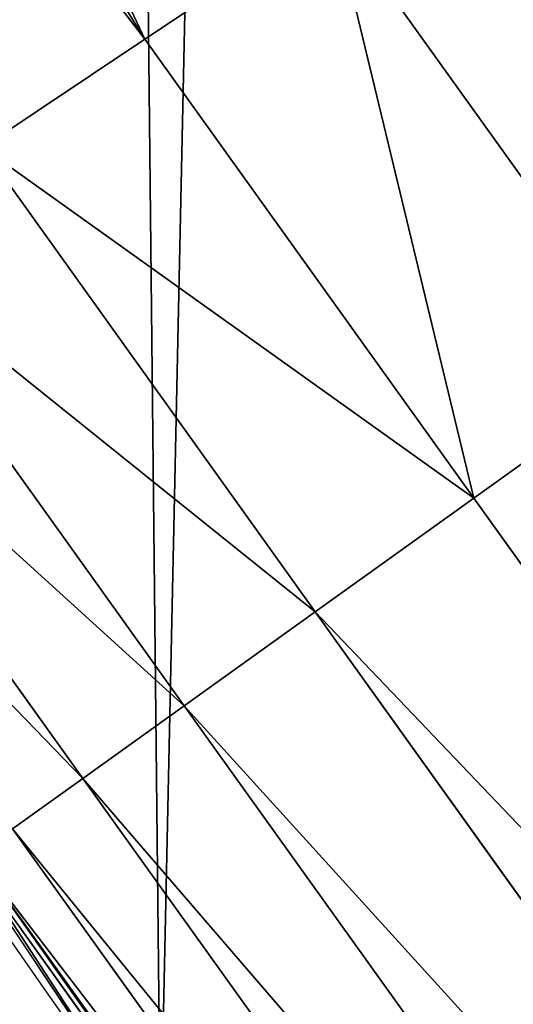
# Model space of a CAD drawing. Extents: x 2187 to 3984, y 1390 to 2039.
# Drawn here: x 2242 to 2245, y 1500 to 1508 of the extents above; entities that cross this region are included whole.
import ezdxf

# ---------------------------------------------------------------- set-up
doc = ezdxf.new("R2010")
doc.units = 0
doc.header["$LTSCALE"] = 25.4
doc.layers.get('0').update_dxf_attribs({"color": 13, "linetype": 'CONTINUOUS'})

msp = doc.modelspace()

# ---------------------------------------------------------------- linework, layer by layer
at = {"color": 0}
for p, q in [((2234.866714768756, 1519.933409758444, 453.4775339047579), (2242.649558932513, 1507.417578252685, 453.4775339047579)), ((2234.866714768756, 1519.933409758444, 453.4775339047579), (2242.649558932513, 1507.417578252685, 453.4775339047579)), ((2242.649558932513, 1507.417578252685, 453.4775339047579), (2244.072717764247, 1508.368502582415, 455.2105612284469)), ((2242.649558932513, 1507.417578252685, 453.4775339047579), (2244.072717764247, 1508.368502582415, 455.2105612284469)), ((2244.072717764247, 1508.368502582415, 455.2105612284469), (2246.531294635636, 1504.937562531884, 455.2105612284469)), ((2244.072717764247, 1508.368502582415, 455.2105612284469), (2246.531294635636, 1504.937562531884, 455.2105612284469)), ((2241.420264812711, 1506.596190182113, 451.5419760184574), (2242.649558932513, 1507.417578252685, 453.4775339047579)), ((2241.420264812711, 1506.596190182113, 451.5419760184574), (2242.649558932513, 1507.417578252685, 453.4775339047579)), ((2242.649558932513, 1507.417578252685, 453.4775339047579), (2245.140756063468, 1503.941116682652, 453.4775339047579)), ((2242.649558932513, 1507.417578252685, 453.4775339047579), (2245.140756063468, 1503.941116682652, 453.4775339047579)), ((2241.420264812711, 1506.596190182113, 451.5419760184574), (2243.939638625266, 1503.080408098447, 451.5419760184574)), ((2241.420264812711, 1506.596190182113, 451.5419760184574), (2243.939638625266, 1503.080408098447, 451.5419760184574)), ((2240.40459645309, 1505.917542281005, 449.4350018913004), (2242.947250425794, 1502.369272771474, 449.4350018913004)), ((2240.40459645309, 1505.917542281005, 449.4350018913004), (2242.947250425794, 1502.369272771474, 449.4350018913004)), ((2239.61888084254, 1505.392543894557, 447.1904813813707), (2242.17954422262, 1501.81914228614, 447.1904813813707)), ((2239.61888084254, 1505.392543894557, 447.1904813813707), (2242.17954422262, 1501.81914228614, 447.1904813813707)), ((2245.140756063468, 1503.941116682652, 453.4775339047579), (2251.2343139749, 1495.437566465525, 453.4775339047579)), ((2245.140756063468, 1503.941116682652, 453.4775339047579), (2251.2343139749, 1495.437566465525, 453.4775339047579)), ((2243.939638625266, 1503.080408098447, 451.5419760184574), (2250.061373218297, 1494.537537367684, 451.5419760184574)), ((2243.939638625266, 1503.080408098447, 451.5419760184574), (2250.061373218297, 1494.537537367684, 451.5419760184574)), ((2242.947250425794, 1502.369272771474, 449.4350018913004), (2249.092265178977, 1493.793914614846, 449.4350018913004)), ((2242.947250425794, 1502.369272771474, 449.4350018913004), (2249.092265178977, 1493.793914614846, 449.4350018913004)), ((2242.17954422262, 1501.81914228614, 447.1904813813707), (2248.342568383177, 1493.218652030628, 447.1904813813707)), ((2242.17954422262, 1501.81914228614, 447.1904813813707), (2248.342568383177, 1493.218652030628, 447.1904813813707)), ((2241.648860983693, 1501.438860055019, 444.8444954211096), (2247.824334295498, 1492.82099702906, 444.8444954211096)), ((2241.648860983693, 1501.438860055019, 444.8444954211096), (2247.824334295498, 1492.82099702906, 444.8444954211096)), ((2241.328739275988, 1501.209464083361, 440), (2242.769480175229, 1499.004327896161, 440)), ((2241.328739275988, 1501.209464083361, 440), (2245.057653966202, 1496.005769659759, 440)), ((2241.363731504799, 1501.234539159918, 442.4347560120629), (2247.545893590145, 1492.607341961293, 442.4347560120629)), ((2241.363731504799, 1501.234539159918, 442.4347560120629), (2247.545893590145, 1492.607341961293, 442.4347560120629))]:
    msp.add_line(p, q, dxfattribs=at)
at = {"color": 95}
msp.add_arc((2429.917688005749, 1632.54614166253), 229.9083898386199, 120.0000000000004, 299.9999999999993, dxfattribs=at)
msp.add_arc((2429.917688005749, 1632.54614166253), 229.9083898386199, 120.0000000000004, 299.9999999999993, dxfattribs=at)
msp.add_arc((2429.917688005749, 1632.54614166253), 229.9083898386199, 120.0000000000004, 299.9999999999993, dxfattribs=at)
msp.add_arc((2429.917688005749, 1632.54614166253), 229.9083898386199, 120.0000000000004, 299.9999999999993, dxfattribs=at)
msp.add_arc((2429.917688005749, 1632.54614166253), 229.9083898386199, 120.0000000000004, 299.9999999999993, dxfattribs=at)
msp.add_arc((2429.917688005749, 1632.54614166253), 229.9083898386199, 120.0000000000004, 299.9999999999993, dxfattribs=at)
msp.add_arc((2429.917688005749, 1632.54614166253), 229.9083898386199, 120.0000000000004, 299.9999999999993, dxfattribs=at)
msp.add_arc((2429.917688005749, 1632.54614166253), 229.9083898386199, 120.0000000000004, 299.9999999999993, dxfattribs=at)
msp.add_arc((2429.917688005749, 1632.54614166253), 229.9083898386199, 120.0000000000004, 299.9999999999993, dxfattribs=at)
msp.add_arc((2429.917688005749, 1632.54614166253), 229.9083898386199, 120.0000000000004, 299.9999999999993, dxfattribs=at)
msp.add_arc((2429.917688005749, 1632.54614166253), 229.9083898386199, 120.0000000000004, 299.9999999999993, dxfattribs=at)
msp.add_arc((2429.917688005749, 1632.54614166253), 229.9083898386199, 120.0000000000004, 299.9999999999993, dxfattribs=at)
msp.add_arc((2429.917688005749, 1632.54614166253), 229.9083898386199, 120.0000000000004, 299.9999999999993, dxfattribs=at)
msp.add_arc((2429.917688005749, 1632.54614166253), 229.9083898386199, 120.0000000000004, 299.9999999999993, dxfattribs=at)
msp.add_arc((2429.917688005749, 1632.54614166253), 229.9083898386199, 120.0000000000004, 299.9999999999993, dxfattribs=at)
msp.add_arc((2429.917688005749, 1632.54614166253), 229.9083898386199, 120.0000000000004, 299.9999999999993, dxfattribs=at)
msp.add_arc((2429.917688005749, 1632.54614166253), 229.9083898386199, 120.0000000000004, 299.9999999999993, dxfattribs=at)
msp.add_arc((2429.917688005749, 1632.54614166253), 229.9083898386199, 120.0000000000004, 299.9999999999993, dxfattribs=at)
msp.add_arc((2429.917688005749, 1632.54614166253), 229.9083898386199, 120.0000000000004, 299.9999999999993, dxfattribs=at)
msp.add_arc((2429.917688005749, 1632.54614166253), 229.9083898386199, 120.0000000000004, 299.9999999999993, dxfattribs=at)
msp.add_arc((2429.917688005749, 1632.54614166253), 229.9083898386199, 120.0000000000004, 299.9999999999993, dxfattribs=at)
msp.add_arc((2429.917688005749, 1632.54614166253), 229.9083898386199, 120.0000000000004, 299.9999999999993, dxfattribs=at)
msp.add_arc((2429.917688005749, 1632.54614166253), 229.9083898386199, 120.0000000000004, 299.9999999999993, dxfattribs=at)
msp.add_arc((2429.917688005749, 1632.54614166253), 229.9083898386199, 120.0000000000004, 299.9999999999993, dxfattribs=at)
msp.add_arc((2429.917688005749, 1632.54614166253), 229.9083898386199, 120.0000000000004, 299.9999999999993, dxfattribs=at)
msp.add_arc((2429.917688005749, 1632.54614166253), 229.9083898386199, 120.0000000000004, 299.9999999999993, dxfattribs=at)
msp.add_arc((2429.917688005749, 1632.54614166253), 229.9083898386199, 120.0000000000004, 299.9999999999993, dxfattribs=at)
msp.add_arc((2429.917688005749, 1632.54614166253), 229.9083898386199, 120.0000000000004, 299.9999999999993, dxfattribs=at)
msp.add_arc((2429.917688005749, 1632.54614166253), 229.9083898386199, 120.0000000000004, 299.9999999999993, dxfattribs=at)
msp.add_arc((2429.917688005749, 1632.54614166253), 229.9083898386199, 120.0000000000004, 299.9999999999993, dxfattribs=at)
msp.add_arc((2429.917688005749, 1632.54614166253), 229.9083898386199, 120.0000000000004, 299.9999999999993, dxfattribs=at)
msp.add_arc((2429.917688005749, 1632.54614166253), 229.9083898386199, 120.0000000000004, 299.9999999999993, dxfattribs=at)
msp.add_arc((2429.917688005749, 1632.54614166253), 229.9083898386199, 120.0000000000004, 299.9999999999993, dxfattribs=at)
msp.add_arc((2429.917688005749, 1632.54614166253), 229.9083898386199, 120.0000000000004, 299.9999999999993, dxfattribs=at)
msp.add_arc((2429.917688005749, 1632.54614166253), 229.9083898386199, 120.0000000000004, 299.9999999999993, dxfattribs=at)
msp.add_arc((2429.917688005749, 1632.54614166253), 229.9083898386199, 120.0000000000004, 299.9999999999993, dxfattribs=at)
msp.add_arc((2429.917688005749, 1632.54614166253), 229.9083898386199, 120.0000000000004, 299.9999999999993, dxfattribs=at)
msp.add_arc((2429.917688005749, 1632.54614166253), 229.9083898386199, 120.0000000000004, 299.9999999999993, dxfattribs=at)
msp.add_arc((2429.917688005749, 1632.54614166253), 229.9083898386199, 120.0000000000004, 299.9999999999993, dxfattribs=at)
msp.add_arc((2429.917688005749, 1632.54614166253), 229.9083898386199, 120.0000000000004, 299.9999999999993, dxfattribs=at)
msp.add_arc((2429.917688005749, 1632.54614166253), 229.9083898386199, 120.0000000000004, 299.9999999999993, dxfattribs=at)
msp.add_arc((2429.917688005749, 1632.54614166253), 229.9083898386199, 120.0000000000004, 299.9999999999993, dxfattribs=at)
msp.add_arc((2429.917688005749, 1632.54614166253), 229.9083898386199, 120.0000000000004, 299.9999999999993, dxfattribs=at)
msp.add_arc((2429.917688005749, 1632.54614166253), 229.9083898386199, 120.0000000000004, 299.9999999999993, dxfattribs=at)
msp.add_arc((2429.917688005749, 1632.54614166253), 229.9083898386199, 120.0000000000004, 299.9999999999993, dxfattribs=at)
msp.add_arc((2429.917688005749, 1632.54614166253), 229.9083898386199, 120.0000000000004, 299.9999999999993, dxfattribs=at)
msp.add_arc((2429.917688005749, 1632.54614166253), 229.9083898386199, 120.0000000000004, 299.9999999999993, dxfattribs=at)
msp.add_arc((2429.917688005749, 1632.54614166253), 229.9083898386199, 120.0000000000004, 299.9999999999993, dxfattribs=at)
msp.add_arc((2429.917688005749, 1632.54614166253), 229.9083898386199, 120.0000000000004, 299.9999999999993, dxfattribs=at)
at = {"color": 0}
msp.add_arc((2429.917688005749, 1632.54614166253), 229.9083898386199, 120.0000000000004, 299.9999999999993, dxfattribs=at)
at = {"color": 109, "extrusion": (0, 0, -1)}
msp.add_arc((-2429.917688005749, 1632.54614166253, -459.9999999999999), 212.5263621518811, 240.0000000000007, 59.99999999999962, dxfattribs=at)
msp.add_arc((-2429.917688005749, 1632.54614166253, -459.9999999999999), 212.5263621518811, 240.0000000000007, 59.99999999999962, dxfattribs=at)
msp.add_arc((-2429.917688005749, 1632.54614166253, -459.9999999999999), 212.5263621518811, 240.0000000000007, 59.99999999999962, dxfattribs=at)
msp.add_arc((-2429.917688005749, 1632.54614166253, -459.9999999999999), 212.5263621518811, 240.0000000000007, 59.99999999999962, dxfattribs=at)
msp.add_arc((-2429.917688005749, 1632.54614166253, -459.9999999999999), 212.5263621518811, 240.0000000000007, 59.99999999999962, dxfattribs=at)
msp.add_arc((-2429.917688005749, 1632.54614166253, -459.9999999999999), 212.5263621518811, 240.0000000000007, 59.99999999999962, dxfattribs=at)
msp.add_arc((-2429.917688005749, 1632.54614166253, -459.9999999999999), 212.5263621518811, 240.0000000000007, 59.99999999999962, dxfattribs=at)
msp.add_arc((-2429.917688005749, 1632.54614166253, -459.9999999999999), 212.5263621518811, 240.0000000000007, 59.99999999999962, dxfattribs=at)
msp.add_arc((-2429.917688005749, 1632.54614166253, -459.9999999999999), 212.5263621518811, 240.0000000000007, 59.99999999999962, dxfattribs=at)
msp.add_arc((-2429.917688005749, 1632.54614166253, -459.9999999999999), 212.5263621518811, 240.0000000000007, 59.99999999999962, dxfattribs=at)
msp.add_arc((-2429.917688005749, 1632.54614166253, -459.9999999999999), 212.5263621518811, 240.0000000000007, 59.99999999999962, dxfattribs=at)
msp.add_arc((-2429.917688005749, 1632.54614166253, -459.9999999999999), 212.5263621518811, 240.0000000000007, 59.99999999999962, dxfattribs=at)
msp.add_arc((-2429.917688005749, 1632.54614166253, -459.9999999999999), 212.5263621518811, 240.0000000000007, 59.99999999999962, dxfattribs=at)
msp.add_arc((-2429.917688005749, 1632.54614166253, -459.9999999999999), 212.5263621518811, 240.0000000000007, 59.99999999999962, dxfattribs=at)
msp.add_arc((-2429.917688005749, 1632.54614166253, -459.9999999999999), 212.5263621518811, 240.0000000000007, 59.99999999999962, dxfattribs=at)
msp.add_arc((-2429.917688005749, 1632.54614166253, -459.9999999999999), 212.5263621518811, 240.0000000000007, 59.99999999999962, dxfattribs=at)
msp.add_arc((-2429.917688005749, 1632.54614166253, -459.9999999999999), 212.5263621518811, 240.0000000000007, 59.99999999999962, dxfattribs=at)
msp.add_arc((-2429.917688005749, 1632.54614166253, -459.9999999999999), 212.5263621518811, 240.0000000000007, 59.99999999999962, dxfattribs=at)
msp.add_arc((-2429.917688005749, 1632.54614166253, -459.9999999999999), 212.5263621518811, 240.0000000000007, 59.99999999999962, dxfattribs=at)
msp.add_arc((-2429.917688005749, 1632.54614166253, -459.9999999999999), 212.5263621518811, 240.0000000000007, 59.99999999999962, dxfattribs=at)
msp.add_arc((-2429.917688005749, 1632.54614166253, -459.9999999999999), 212.5263621518811, 240.0000000000007, 59.99999999999962, dxfattribs=at)
msp.add_arc((-2429.917688005749, 1632.54614166253, -459.9999999999999), 212.5263621518811, 240.0000000000007, 59.99999999999962, dxfattribs=at)
msp.add_arc((-2429.917688005749, 1632.54614166253, -459.9999999999999), 212.5263621518811, 240.0000000000007, 59.99999999999962, dxfattribs=at)
msp.add_arc((-2429.917688005749, 1632.54614166253, -459.9999999999999), 212.5263621518811, 240.0000000000007, 59.99999999999962, dxfattribs=at)
msp.add_arc((-2429.917688005749, 1632.54614166253, -459.9999999999999), 212.5263621518811, 240.0000000000007, 59.99999999999962, dxfattribs=at)
msp.add_arc((-2429.917688005749, 1632.54614166253, -459.9999999999999), 212.5263621518811, 240.0000000000007, 59.99999999999962, dxfattribs=at)
msp.add_arc((-2429.917688005749, 1632.54614166253, -459.9999999999999), 212.5263621518811, 240.0000000000007, 59.99999999999962, dxfattribs=at)
msp.add_arc((-2429.917688005749, 1632.54614166253, -459.9999999999999), 212.5263621518811, 240.0000000000007, 59.99999999999962, dxfattribs=at)
msp.add_arc((-2429.917688005749, 1632.54614166253, -459.9999999999999), 212.5263621518811, 240.0000000000007, 59.99999999999962, dxfattribs=at)
msp.add_arc((-2429.917688005749, 1632.54614166253, -459.9999999999999), 212.5263621518811, 240.0000000000007, 59.99999999999962, dxfattribs=at)
msp.add_arc((-2429.917688005749, 1632.54614166253, -459.9999999999999), 212.5263621518811, 240.0000000000007, 59.99999999999962, dxfattribs=at)
msp.add_arc((-2429.917688005749, 1632.54614166253, -459.9999999999999), 212.5263621518811, 240.0000000000007, 59.99999999999962, dxfattribs=at)
msp.add_arc((-2429.917688005749, 1632.54614166253, -459.9999999999999), 212.5263621518811, 240.0000000000007, 59.99999999999962, dxfattribs=at)
msp.add_arc((-2429.917688005749, 1632.54614166253, -459.9999999999999), 212.5263621518811, 240.0000000000007, 59.99999999999962, dxfattribs=at)
msp.add_arc((-2429.917688005749, 1632.54614166253, -459.9999999999999), 212.5263621518811, 240.0000000000007, 59.99999999999962, dxfattribs=at)
msp.add_arc((-2429.917688005749, 1632.54614166253, -459.9999999999999), 212.5263621518811, 240.0000000000007, 59.99999999999962, dxfattribs=at)
msp.add_arc((-2429.917688005749, 1632.54614166253, -459.9999999999999), 212.5263621518811, 240.0000000000007, 59.99999999999962, dxfattribs=at)
msp.add_arc((-2429.917688005749, 1632.54614166253, -459.9999999999999), 212.5263621518811, 240.0000000000007, 59.99999999999962, dxfattribs=at)
msp.add_arc((-2429.917688005749, 1632.54614166253, -459.9999999999999), 212.5263621518811, 240.0000000000007, 59.99999999999962, dxfattribs=at)
msp.add_arc((-2429.917688005749, 1632.54614166253, -459.9999999999999), 212.5263621518811, 240.0000000000007, 59.99999999999962, dxfattribs=at)
msp.add_arc((-2429.917688005749, 1632.54614166253, -459.9999999999999), 212.5263621518811, 240.0000000000007, 59.99999999999962, dxfattribs=at)
msp.add_arc((-2429.917688005749, 1632.54614166253, -459.9999999999999), 212.5263621518811, 240.0000000000007, 59.99999999999962, dxfattribs=at)
msp.add_arc((-2429.917688005749, 1632.54614166253, -459.9999999999999), 212.5263621518811, 240.0000000000007, 59.99999999999962, dxfattribs=at)
msp.add_arc((-2429.917688005749, 1632.54614166253, -459.9999999999999), 212.5263621518811, 240.0000000000007, 59.99999999999962, dxfattribs=at)
msp.add_arc((-2429.917688005749, 1632.54614166253, -459.9999999999999), 212.5263621518811, 240.0000000000007, 59.99999999999962, dxfattribs=at)
msp.add_arc((-2429.917688005749, 1632.54614166253, -459.9999999999999), 212.5263621518811, 240.0000000000007, 59.99999999999962, dxfattribs=at)
msp.add_arc((-2429.917688005749, 1632.54614166253, -459.9999999999999), 212.5263621518811, 240.0000000000007, 59.99999999999962, dxfattribs=at)
msp.add_arc((-2429.917688005749, 1632.54614166253, -459.9999999999999), 212.5263621518811, 240.0000000000007, 59.99999999999962, dxfattribs=at)
at = {"color": 0, "extrusion": (0, 0, -1)}
msp.add_arc((-2429.917688005749, 1632.54614166253, -459.9999999999999), 212.5263621518811, 240.0000000000007, 59.99999999999962, dxfattribs=at)

# ---------------------------------------------------------------- meshes
at = {"color": 0}
mesh = msp.add_polyface(dxfattribs=at)
corners = [(2200.848845892908, 1652.17604974355), (2200.219280990652, 1622.722215109807), (2200.061799867634, 1637.459226887199), (2201.320642138247, 1608.025571953846), (2202.577184925538, 1666.812209096993), (2203.361357581227, 1593.429689078464), (2205.239714849708, 1681.307561829299), (2206.3330415821, 1578.994544097202), (2208.825494758852, 1695.602543426849), (2210.223482853884, 1564.779454117118), (2213.319789914173, 1709.638412743994), (2215.016694738898, 1550.842831992067), (2218.704132292855, 1723.357493383024), (2220.692980901363, 1537.241946291756), (2224.956396477128, 1736.70341069886), (2227.229016263879, 1524.03268597291), (2232.050890572351, 1749.621323454563), (2234.597942855166, 1511.269330719556), (2239.958461780524, 1762.058149175734), (2242.769480175229, 1499.004327896161), (2248.646616195381, 1773.962782277795), (2251.710049624435, 1487.288077030161), (2258.07965232683, 1785.286304069794), (2261.382912485166, 1476.168722709493), (2268.218807806028, 1795.982183771799), (2271.748320889109, 1465.691956746154), (2279.022418668266, 1806.006469719856), (2282.763681149757, 1455.900830418746), (2290.446090559146, 1815.317969972802), (2294.38372878901, 1446.83557756554), (2302.442881160499, 1823.878421578787), (2306.560714538628, 1438.533449255), (2314.963493086438, 1831.65264780595), (2319.244600552212, 1431.028560713154), (2318.085321403912, 1833.632830110388), (2320.194685661134, 1834.831744599306), (2332.383266021444, 1424.351751136814), (2349.789913537813, 1851.33254293515), (2345.922721351677, 1418.530456968702), (2359.807330016756, 1413.588599155216), (2379.46162781114, 1867.043433478457), (2373.980037181436, 1409.546484850139), (2388.382604151943, 1406.42072396818), (2409.466653448354, 1882.107999389621), (2402.955847691252, 1404.224160931278), (2417.639883215711, 1402.965821888111), (2439.790913962244, 1896.519173313587), (2432.374370873631, 1402.650877623721), (2447.098763494691, 1403.280622311647), (2470.420183100514, 1910.270194426088), (2461.752555391239, 1404.852468195885), (2476.275530989141, 1407.359956224537), (2501.340091519836, 1923.354611605404), (2490.608012266497, 1410.792782591439), (2504.691103983433, 1415.136841076711), (2532.53613352704, 1935.766286458809), (2518.46693569527, 1420.374281012238), (2531.878899554596, 1426.483580633899), (2544.871882925056, 1433.439635519108), (2563.993673884272, 1947.499396202339), (2547.210451679393, 1434.785929259384), (2550.28039250249, 1436.541626540081), (2551.986041964599, 1437.510477387553), (2675.245230104387, 1497.46914327176), (2595.697954675026, 1958.548436392449), (2627.634102227499, 1968.908223508417), (2659.787134092496, 1978.573897384039), (2692.141966072209, 1987.540923487805), (2810.4196389497, 1542.981079527278), (2724.683419296821, 1995.805095050163), (2757.396227345435, 2003.362535037091), (2790.265043408169, 2010.209697968944), (2823.27444748591, 2016.343371583804), (2950.336514895362, 1570.451687064309), (2856.408953624425, 2021.760678344451), (2889.653017179345, 2026.459076788325), (2922.991042108844, 2030.436362719808), (2956.40738829028, 2033.690670244339), (3092.642016370937, 1579.42446270121), (2989.88637885752, 2036.220472643738), (3023.412307555628, 2038.024583092438), (3056.969446109194, 2039.102155214314), (3090.542051601115, 2039.452683479717), (3124.114373858166, 2039.076003442628), (3234.901256791653, 1569.745879759098), (3157.670662839972, 2037.972291817851), (3191.195176028003, 2036.142066398041), (3224.672185810924, 2033.586185810869), (3258.085986863042, 2030.305849116137), (3374.680141112196, 1541.58154147553), (3291.420903512267, 2026.302595243294), (3324.661297094159, 2021.578302269463), (3357.791573288574, 2016.13518653833), (3390.796189435639, 2009.975801620432), (3509.627121243381, 1495.39962183288), (3423.659661827275, 2003.103037115112), (3456.366572971289, 1995.520117294978), (3488.901578824266, 1987.230599593204), (3521.249415990028, 1978.238372934642), (3632.56639787139, 1434.840584044946), (3553.394908880267, 1968.547655911367), (3585.322976834003, 1958.162994803594), (3617.01864119246, 1947.08926144683), (3648.467032326194, 1935.331650946309), (3637.371728466466, 1432.069071645144), (3638.770750956428, 1431.255301911194), (3651.729744729603, 1424.250713290646), (3679.653396610861, 1922.895679239796), (3665.110898394016, 1418.090801930435), (3678.85922591901, 1412.800880227636), (3692.918232477782, 1408.402685605211), (3710.563103348842, 1909.787180509818), (3707.230146596731, 1404.914291188274), (3721.736157550847, 1402.350031537741), (3741.181651632936, 1896.012304446675), (3736.376657029589, 1400.72044374655), (3751.091484080225, 1400.032224140478), (3771.494677149392, 1881.577513363332), (3765.82017232208, 1400.288200761511), (3780.502198415877, 1401.487321746806), (3801.487958916669, 1866.489579163756), (3795.077230767109, 1403.624659651023), (3809.485377441512, 1406.691431694257), (3831.145117568284, 1850.756804739072), (3823.667432273864, 1410.675035852361), (3837.565118158815, 1415.55910264137), (3860.092639962409, 1834.583260290783), (3851.121326524024, 1421.323562383217), (3864.280352001516, 1427.944727676352), (3870.158611787467, 1828.359859655185), (3876.988121333002, 1435.395390732349), (3882.642194384294, 1820.539377131422), (3889.192415568493, 1443.644935178549), (3894.599068086164, 1811.935136744621), (3900.843084645164, 1452.6594618673), (3905.980099534291, 1802.582495164138), (3911.892253464715, 1462.401928174829), (3916.738521629235, 1792.519884400359), (3922.29451862243, 1472.832300217326), (3926.830125706932, 1781.788653879339), (3932.007134979493, 1483.90771735876), (3936.213443201586, 1770.432900529128), (3940.990191311946, 1495.582668334428), (3944.849916048893, 1758.499287576045), (3949.20677431446, 1507.809178266501), (3952.704055129409, 1746.036852795465), (3956.623120285026, 1520.537005803091), (3959.743586100944, 1733.096807005086), (3963.208753867249, 1533.713849570738), (3965.939582020759, 1719.732323628692), (3968.936613280125, 1547.285563091978), (3971.266582212584, 1705.998320195149), (3973.783161520706, 1561.196377284829), (3975.702696889993, 1691.9512326705), (3977.728483082687, 1575.389129629911), (3979.229697106232, 1677.648783550474), (3980.756365793506, 1589.805499063504), (3981.833089660877, 1663.149744666372), (3982.854367433621, 1604.386245631302), (3983.50217665549, 1648.513695679002), (3984.013866864275, 1619.071453918098), (3984.230099453595, 1633.800779253075)]
mesh.append_faces([[corners[k] for k in face] for face in [(0, 1, 2), (160, 159, 161)]], dxfattribs={"vtx0": -1, "color": 0})
mesh.append_faces([[corners[k] for k in face] for face in [(1, 0, 3), (3, 4, 5), (5, 6, 7), (7, 8, 9), (9, 10, 11), (11, 12, 13), (13, 14, 15), (15, 16, 17), (17, 18, 19), (19, 20, 21), (21, 22, 23), (23, 24, 25), (25, 26, 27), (27, 28, 29), (29, 30, 31), (31, 32, 33), (33, 35, 36), (36, 37, 38), (38, 37, 39), (39, 40, 41), (41, 40, 42), (42, 43, 44), (44, 43, 45), (45, 46, 47), (47, 46, 48), (48, 49, 50), (50, 49, 51), (51, 52, 53), (53, 52, 54), (54, 55, 56), (56, 55, 57), (57, 55, 58), (58, 59, 60), (60, 59, 61), (61, 59, 62), (62, 59, 63), (63, 67, 68), (68, 72, 73), (73, 77, 78), (78, 83, 84), (84, 88, 89), (89, 93, 94), (94, 98, 99), (99, 103, 104), (104, 103, 105), (105, 103, 106), (106, 107, 108), (108, 107, 109), (109, 107, 110), (110, 111, 112), (112, 111, 113), (113, 114, 115), (115, 114, 116), (116, 117, 118), (118, 117, 119), (119, 120, 121), (121, 120, 122), (122, 123, 124), (124, 123, 125), (125, 126, 127), (127, 126, 128), (128, 129, 130), (130, 131, 132), (132, 133, 134), (134, 135, 136), (136, 137, 138), (138, 139, 140), (140, 141, 142), (142, 143, 144), (144, 145, 146), (146, 147, 148), (148, 149, 150), (150, 151, 152), (152, 153, 154), (154, 155, 156), (156, 157, 158), (158, 159, 160)]], dxfattribs={"vtx0": -1, "vtx1": -1, "color": 0})
mesh.append_faces([[corners[k] for k in face] for face in [(3, 0, 4), (5, 4, 6), (7, 6, 8), (9, 8, 10), (11, 10, 12), (13, 12, 14), (15, 14, 16), (17, 16, 18), (19, 18, 20), (21, 20, 22), (23, 22, 24), (25, 24, 26), (27, 26, 28), (29, 28, 30), (31, 30, 32), (33, 32, 34), (33, 34, 35), (36, 35, 37), (39, 37, 40), (42, 40, 43), (45, 43, 46), (48, 46, 49), (51, 49, 52), (54, 52, 55), (58, 55, 59), (63, 59, 64), (63, 64, 65), (63, 65, 66), (63, 66, 67), (68, 67, 69), (68, 69, 70), (68, 70, 71), (68, 71, 72), (73, 72, 74), (73, 74, 75), (73, 75, 76), (73, 76, 77), (78, 77, 79), (78, 79, 80), (78, 80, 81), (78, 81, 82), (78, 82, 83), (84, 83, 85), (84, 85, 86), (84, 86, 87), (84, 87, 88), (89, 88, 90), (89, 90, 91), (89, 91, 92), (89, 92, 93), (94, 93, 95), (94, 95, 96), (94, 96, 97), (94, 97, 98), (99, 98, 100), (99, 100, 101), (99, 101, 102), (99, 102, 103), (106, 103, 107), (110, 107, 111), (113, 111, 114), (116, 114, 117), (119, 117, 120), (122, 120, 123), (125, 123, 126), (128, 126, 129), (130, 129, 131), (132, 131, 133), (134, 133, 135), (136, 135, 137), (138, 137, 139), (140, 139, 141), (142, 141, 143), (144, 143, 145), (146, 145, 147), (148, 147, 149), (150, 149, 151), (152, 151, 153), (154, 153, 155), (156, 155, 157), (158, 157, 159)]], dxfattribs={"vtx0": -1, "vtx2": -1, "color": 0})
mesh = msp.add_polyface(dxfattribs=at)
corners = [(3442.283997554392, 1739.263749923012, 459.9999999999997), (3516.657170568332, 1666.750872798369, 459.9999999999997), (3427.999552022337, 1696.07157678522, 459.9999999999997), (3521.95677807924, 1712.914497011752, 459.9999999999997), (3462.761949545205, 1801.183356526549, 459.9999999999997), (3530.799530075273, 1739.652508954187, 459.9999999999997), (3451.126749550425, 1766.001761865447, 459.9999999999997), (3548.388538397316, 1772.865069770019, 459.9999999999997), (2217.846361109057, 1646.446030791162, 459.9999999999999), (2217.846361109052, 1618.646252533895, 459.9999999999999), (2217.391325853872, 1632.546141662524, 459.9999999999999), (2219.209518343801, 1604.805884864464, 459.9999999999999), (2219.209518343795, 1660.286398460594, 459.9999999999999), (2221.474960309539, 1674.007978091652, 459.9999999999999), (2221.474960309537, 1591.084305233398, 459.9999999999999), (2224.63298603598, 1577.540271551267, 459.9999999999999), (2224.632986035976, 1687.552011773791, 459.9999999999999), (2228.67007237214, 1700.860501875454, 459.9999999999999), (2228.670072372136, 1564.2317814496, 459.9999999999999), (2233.568931894551, 1551.215823926178, 459.9999999999999), (2233.568931894545, 1713.876459398874, 459.9999999999999), (2239.308586934615, 1726.544148015695, 459.9999999999999), (2239.308586934622, 1538.548135309367, 459.9999999999999), (2245.864459408329, 1738.809322738467, 459.9999999999999), (2245.864459408338, 1526.282960586585, 459.9999999999999), (2253.208476063249, 1750.619462206061, 459.9999999999999), (2253.208476063255, 1514.472821119002, 459.9999999999999), (2261.309188692604, 1761.923993588134, 459.9999999999999), (2255.457651987695, 1511.334099751512, 459.9999999999999), (2261.30918869261, 1503.168289736929, 459.9999999999999), (2270.131908801266, 1772.674509145811, 459.9999999999999), (2270.131908801267, 1492.417774179245, 459.9999999999999), (2279.638856147244, 1782.824973521031, 459.9999999999999), (2279.638856147249, 1482.267309804026, 459.9999999999999), (2289.789320522467, 1792.331920867003, 459.9999999999999), (2289.789320522463, 1472.760362458052, 459.9999999999999), (2300.539836080146, 1463.93764234939, 459.9999999999999), (2300.539836080141, 1801.154640975669, 459.9999999999999), (2311.844367462217, 1809.25535360502, 459.9999999999999), (2311.844367462223, 1455.836929720035, 459.9999999999999), (2323.650689965219, 1816.605981436548, 459.9999999999999), (2323.654506929814, 1448.492913065106, 459.9999999999999), (2327.001107485049, 1818.70685169139, 459.9999999999999), (2335.91968165258, 1441.937040591406, 459.9999999999999), (2328.721677520954, 1819.684784420733, 459.9999999999999), (2358.090067331393, 1836.059109353449, 459.9999999999999), (2348.587370269401, 1436.197385551327, 459.9999999999999), (2361.603327792822, 1431.298526028925, 459.9999999999999), (2387.429037805216, 1851.59381521916, 459.9999999999999), (2374.91181789449, 1427.261439692764, 459.9999999999999), (2388.455851576626, 1424.103413966318, 459.9999999999999), (2417.097581830933, 1866.489444450329, 459.9999999999999), (2402.177431207685, 1421.837972000578, 459.9999999999999), (2416.01779887711, 1420.474814765837, 459.9999999999999), (2429.917688005752, 1420.019779510649, 459.9999999999999), (2447.081780777518, 1880.739008946456, 459.9999999999999), (2443.817577134381, 1420.474814765839, 459.9999999999999), (2457.657944803817, 1421.837972000577, 459.9999999999999), (2477.367567928355, 1894.335823700339, 459.9999999999999), (2471.379524434875, 1424.103413966321, 459.9999999999999), (2484.923558117012, 1427.261439692765, 459.9999999999999), (2507.940735080459, 1907.273509934269, 459.9999999999999), (2498.232048218679, 1431.298526028926, 459.9999999999999), (2511.248005742098, 1436.197385551325, 459.9999999999999), (2538.78693921004, 1919.545998092534, 459.9999999999999), (2523.915694358914, 1441.937040591403, 459.9999999999999), (2536.180869081687, 1448.492913065107, 459.9999999999999), (2538.559636803945, 1449.862364690843, 459.9999999999999), (2541.673201898981, 1451.643010666003, 459.9999999999999), (2569.891709201358, 1931.147530688883, 459.9999999999999), (2543.883496020743, 1452.898512092645, 459.9999999999999), (2591.616249596469, 1781.831288206442, 459.9999999999999), (2668.643271221657, 1513.587129225, 459.9999999999999), (2601.795636203003, 1755.450791205607, 459.9999999999999), (2648.067878926235, 1773.305763680774, 459.9999999999999), (2698.061801856707, 1643.743484055711, 459.9999999999999), (2805.952932988247, 1559.817984806097, 459.9999999999999), (2729.548201502861, 1655.893074521572, 459.9999999999999), (2761.125412562416, 1986.384210502874, 459.9999999999999), (2793.625631966353, 1993.154588150642, 459.9999999999999), (2826.264862806683, 1999.219477675554, 459.9999999999999), (2888.345950758541, 1695.266636403343, 460.0000000000001), (2948.105679357425, 1587.727572405347, 459.9999999999999), (2867.107156824412, 1861.061360066826, 460.0000000000001), (2859.027792791372, 2004.576033809594, 459.9999999999999), (2921.821556627839, 1699.554960417328, 460.0000000000001), (2929.780994499871, 1770.449311609472, 460.0000000000001), (2936.83069404796, 1769.929903032491, 460.0000000000001), (2942.345168990018, 1767.935018186921, 460.0000000000001), (2947.779736910191, 1764.320608705527, 460.0000000000001), (2968.544359682575, 1742.209073169544, 460.0000000000001), (3092.685221471074, 1596.8437329165, 459.9999999999999), (2997.367856359913, 1709.232664611053, 460.0000000000001), (3037.402871487382, 1714.36126833048, 460.0000000000001), (3057.339164794437, 2021.723040321273, 459.9999999999999), (3090.53528120967, 2022.069637701329, 459.9999999999999), (3123.731117566278, 2021.697181820134, 459.9999999999999), (3147.512659632597, 1714.609526499825, 460.0000000000001), (3237.217763278624, 1587.010486305724, 459.9999999999999), (3274.05682422045, 1702.424709336576, 460.0000000000001), (3379.230312917752, 1558.396082148826, 459.9999999999999), (3276.756061744506, 1730.457362837209, 460.0000000000001), (3284.18944367908, 1840.964590366684, 460.0000000000001), (3286.899609290278, 1869.110736391617, 460.0000000000001), (3289.161442500768, 2009.067016857024, 459.9999999999999), (3322.0290724885, 2004.395702931846, 459.9999999999999), (3354.787819964422, 1999.013627253634, 459.9999999999999), (3387.422316566769, 1992.923314756739, 459.9999999999999), (3387.114486119574, 1679.930546991865, 459.9999999999997), (3439.598188249884, 1838.62660167859, 459.9999999999997), (3419.91725222447, 1986.127622636031, 459.9999999999999), (3452.257382339803, 1978.629739006561, 459.9999999999999), (3557.267091008722, 1799.711332772968, 459.9999999999997), (3484.427534940129, 1970.433181407823, 459.9999999999999), (3516.412617795672, 1961.541795153588, 459.9999999999999), (3548.197625499829, 1951.959751527897, 459.9999999999999), (3579.767646508794, 1941.691545828183, 459.9999999999999), (3516.308953442381, 1511.484659934871, 459.9999999999999), (3507.814418572296, 1640.012860855923, 459.9999999999997), (3640.757801689311, 1450.182017603124, 459.9999999999999), (3611.107870137094, 1930.741995256339, 459.9999999999999), (3642.20359350591, 1919.116236658776, 459.9999999999999), (3646.083767455644, 1447.110224753441, 459.9999999999999), (3673.040228440628, 1906.819724116571, 459.9999999999999), (3647.52181315353, 1446.273750463721, 459.9999999999999), (3659.754472865961, 1439.672312252418, 459.9999999999999), (3672.392696231381, 1433.885062451061, 459.9999999999999), (3685.382364437101, 1428.93678295177, 459.9999999999999), (3703.603308314829, 1893.858226386704, 459.9999999999999), (3698.667853729644, 1424.848663047044, 459.9999999999999), (3712.192273604231, 1421.638208693927, 459.9999999999999), (3733.87849483703, 1880.237824195772, 459.9999999999999), (3725.897710418664, 1419.319167550841, 459.9999999999999), (3739.7254753884, 1417.901470107984, 459.9999999999999), (3763.851584777406, 1865.96490738723, 459.9999999999999), (3753.61635590096, 1417.391187163455, 459.9999999999999), (3767.510869073423, 1417.790503827171, 459.9999999999999), (3793.508516630997, 1851.046171923727, 459.9999999999999), (3781.349516467263, 1419.097710163855, 459.9999999999999), (3795.073038869789, 1421.307208515306, 459.9999999999999), (3822.83219906688, 1835.490302715748, 459.9999999999999), (3808.6226700512, 1424.409537470367, 459.9999999999999), (3821.940388410599, 1428.391412380176, 459.9999999999999), (3834.969165433403, 1433.235782245055, 459.9999999999999), (3851.284870838027, 1819.593240946599, 459.9999999999999), (3847.653209896185, 1438.921902729533, 459.9999999999999), (3859.938206773261, 1445.425424992732, 459.9999999999999), (3861.409408112833, 1813.344600672501, 459.9999999999999), (3871.771549821974, 1452.718499953894, 459.9999999999999), (3873.18226352291, 1805.954052853295, 459.9999999999999), (3883.102566850714, 1460.769897546375, 459.9999999999999), (3884.448610542832, 1797.812408368033, 459.9999999999999), (3893.882736704984, 1469.545140449609, 459.9999999999999), (3895.158346422556, 1788.951341418481, 459.9999999999999), (3904.065897042464, 1479.006651726295, 459.9999999999999), (3905.265610428839, 1779.408796453699, 459.9999999999999), (3913.608442007241, 1489.113915732581, 459.9999999999999), (3914.727121705519, 1769.225636116214, 459.9999999999999), (3922.469508956792, 1499.823651612299, 459.9999999999999), (3923.502364608768, 1758.44546626195, 459.9999999999999), (3928.515816640442, 1508.190487167024, 459.9999999999999), (3931.553762201249, 1747.114449233213, 459.9999999999999), (3930.61115344205, 1511.089998632223, 459.9999999999999), (3937.998511691412, 1522.864712564767, 459.9999999999999), (3938.846837162399, 1735.281106184496, 459.9999999999999), (3944.59994990272, 1535.097372277198, 459.9999999999999), (3945.350359425602, 1722.996109307421, 459.9999999999999), (3950.387199704071, 1547.735595642623, 459.9999999999999), (3951.036479910077, 1710.312064844649, 459.9999999999999), (3955.335479203362, 1560.725263848337, 459.9999999999999), (3955.880849774966, 1697.283287821838, 459.9999999999999), (3959.423599108091, 1574.010753140881, 459.9999999999999), (3959.862724684765, 1683.965569462435, 459.9999999999999), (3962.634053461211, 1587.535173015471, 459.9999999999999), (3962.965053639828, 1670.415938281024, 459.9999999999999), (3964.953094604297, 1601.2406098299, 459.9999999999999), (3965.174551991277, 1656.692415878501, 459.9999999999999), (3966.370792047146, 1615.068374799635, 459.9999999999999), (3966.481758327961, 1642.853768484663, 459.9999999999999), (3966.881074991685, 1628.959255312194, 459.9999999999999), (2601.240452635773, 1942.072665007569, 459.9999999999999), (2715.540761717314, 1829.649777708902, 459.9999999999999), (2632.818462637439, 1952.316275656776, 459.9999999999999), (2664.610924772971, 1961.873556973057, 459.9999999999999), (2696.6029240014, 1970.740025275932, 459.9999999999999), (2728.779451671407, 1978.9115209713, 459.9999999999999), (2725.720148323847, 1803.269280708067, 459.9999999999999), (2679.554278572389, 1785.455354146635, 459.9999999999999), (2919.740752761619, 1769.637292285065, 460.0000000000001), (2912.955156977301, 1768.768037417366, 460.0000000000001), (2891.899051596412, 2009.221743590609, 459.9999999999999), (2937.564259718239, 1870.087123109774, 460.0000000000001), (2924.863218076723, 2013.154427541216, 459.9999999999999), (2957.904827500742, 2016.372240691325, 459.9999999999999), (2960.651120327605, 1871.909495158361, 460.0000000000001), (2991.008378805449, 2018.873673443638, 459.9999999999999), (2976.757868511886, 1870.567448173758, 460.0000000000001), (2988.395691123328, 1865.750452203366, 460.0000000000001), (2998.075775014182, 1857.147977294536, 460.0000000000001), (3024.158341868605, 2020.65755228186, 459.9999999999999), (3005.072532298775, 1845.601035461144, 460.0000000000001), (3008.660375091425, 1831.95063871713, 460.0000000000001), (3009.117907882467, 1822.939042467265, 460.0000000000001), (3013.015729194804, 1744.112664547086, 460.0000000000001), (3194.416856962494, 1849.608707295948, 460.0000000000001), (3274.395726521783, 1804.680564763933, 460.0000000000001), (3190.865228641369, 1812.723636900391, 460.0000000000001), (3156.911100447597, 2020.605847410782, 459.9999999999999), (3163.533235382662, 1880.989567114892, 460.0000000000001), (3190.059663874453, 2018.79614645931, 459.9999999999999), (3223.161256607706, 2016.268927964588, 459.9999999999999), (3256.200349443929, 2013.025377539951, 459.9999999999999), (3188.165991117314, 1784.690983399771, 460.0000000000001), (3183.805684347684, 1739.407466206447, 460.0000000000001), (3271.696488997728, 1776.647911263312, 460.0000000000001), (2980.764344386426, 1783.658257413107, 460.0000000000001), (2981.565157950915, 1774.82713857799, 460.0000000000001), (2970.804215382937, 1780.201893487097, 460.0000000000001), (2989.223383895583, 1788.06463466736, 460.0000000000001), (2990.511470058631, 1768.587703738087, 460.0000000000001), (2996.181333910422, 1793.421025249836, 460.0000000000001), (3000.157033281468, 1759.133056537681, 460.0000000000001), (3001.638194430917, 1799.727429160565, 460.0000000000001), (3005.606817552207, 1806.827437688981, 460.0000000000001), (3008.100055369394, 1814.564642124548, 460.0000000000001)]
mesh.append_faces([[corners[k] for k in face] for face in [(0, 1, 2), (4, 5, 6), (8, 9, 10), (177, 178, 179), (186, 77, 187), (188, 85, 189), (204, 205, 206), (212, 101, 213), (215, 216, 217)]], dxfattribs={"vtx0": -1, "color": 0})
mesh.append_faces([[corners[k] for k in face] for face in [(9, 8, 11), (11, 13, 14), (14, 13, 15), (15, 17, 18), (18, 17, 19), (19, 21, 22), (22, 23, 24), (24, 25, 26), (26, 27, 28), (28, 27, 29), (29, 30, 31), (31, 32, 33), (33, 34, 35), (35, 34, 36), (36, 38, 39), (39, 40, 41), (41, 42, 43), (43, 45, 46), (46, 45, 47), (47, 48, 49), (49, 48, 50), (50, 51, 52), (52, 51, 53), (53, 51, 54), (54, 55, 56), (56, 55, 57), (57, 58, 59), (59, 58, 60), (60, 61, 62), (62, 61, 63), (63, 64, 65), (65, 64, 66), (66, 64, 67), (67, 64, 68), (68, 69, 70), (70, 71, 72), (72, 75, 76), (76, 81, 82), (81, 80, 83), (82, 90, 91), (91, 97, 98), (98, 99, 100), (108, 107, 109), (109, 111, 112), (117, 1, 119), (119, 121, 122), (122, 123, 124), (124, 123, 125), (125, 123, 126), (126, 123, 127), (127, 128, 129), (129, 128, 130), (130, 131, 132), (132, 131, 133), (133, 134, 135), (135, 134, 136), (136, 137, 138), (138, 137, 139), (139, 140, 141), (141, 140, 142), (142, 140, 143), (143, 144, 145), (145, 144, 146), (146, 147, 148), (148, 149, 150), (150, 151, 152), (152, 153, 154), (154, 155, 156), (156, 157, 158), (158, 159, 160), (160, 161, 162), (162, 161, 163), (163, 164, 165), (165, 166, 167), (167, 168, 169), (169, 170, 171), (171, 172, 173), (173, 174, 175), (175, 176, 177), (180, 71, 69), (71, 180, 181), (181, 185, 186), (190, 83, 84), (83, 190, 191), (191, 193, 194), (194, 195, 196), (196, 195, 197), (197, 195, 198), (198, 199, 200), (200, 199, 201), (201, 199, 202), (203, 199, 93), (207, 97, 96), (97, 207, 208), (208, 209, 103), (216, 218, 219), (219, 220, 221), (221, 222, 203)]], dxfattribs={"vtx0": -1, "vtx1": -1, "color": 0})
mesh.append_faces([[corners[k] for k in face] for face in [(70, 69, 71), (76, 77, 78), (76, 80, 81), (82, 85, 86), (91, 93, 94), (91, 96, 97), (100, 101, 102), (100, 103, 104), (100, 107, 108), (119, 1, 3), (119, 5, 7), (119, 112, 116), (77, 186, 185), (202, 199, 203), (205, 102, 101)]], dxfattribs={"vtx0": -1, "vtx1": -1, "vtx2": -1, "color": 0})
mesh.append_faces([[corners[k] for k in face] for face in [(1, 0, 3), (5, 4, 7), (11, 8, 12), (11, 12, 13), (15, 13, 16), (15, 16, 17), (19, 17, 20), (19, 20, 21), (22, 21, 23), (24, 23, 25), (26, 25, 27), (29, 27, 30), (31, 30, 32), (33, 32, 34), (36, 34, 37), (36, 37, 38), (39, 38, 40), (41, 40, 42), (43, 42, 44), (43, 44, 45), (47, 45, 48), (50, 48, 51), (54, 51, 55), (57, 55, 58), (60, 58, 61), (63, 61, 64), (68, 64, 69), (72, 71, 73), (72, 73, 74), (72, 74, 75), (76, 75, 77), (76, 78, 79), (76, 79, 80), (83, 80, 84), (82, 81, 85), (82, 86, 87), (82, 87, 88), (82, 88, 89), (82, 89, 90), (91, 90, 92), (91, 92, 93), (91, 94, 95), (91, 95, 96), (98, 97, 99), (100, 99, 101), (100, 102, 103), (100, 104, 105), (100, 105, 106), (100, 106, 107), (109, 107, 110), (109, 110, 111), (112, 111, 113), (112, 113, 114), (112, 114, 115), (112, 115, 116), (108, 117, 100), (117, 108, 118), (117, 118, 1), (119, 3, 5), (119, 7, 112), (119, 116, 120), (119, 120, 121), (122, 121, 123), (127, 123, 128), (130, 128, 131), (133, 131, 134), (136, 134, 137), (139, 137, 140), (143, 140, 144), (146, 144, 147), (148, 147, 149), (150, 149, 151), (152, 151, 153), (154, 153, 155), (156, 155, 157), (158, 157, 159), (160, 159, 161), (163, 161, 164), (165, 164, 166), (167, 166, 168), (169, 168, 170), (171, 170, 172), (173, 172, 174), (175, 174, 176), (177, 176, 178), (181, 180, 182), (181, 182, 183), (181, 183, 184), (181, 184, 185), (77, 185, 78), (85, 188, 86), (191, 190, 192), (191, 192, 193), (194, 193, 195), (198, 195, 199), (93, 199, 94), (205, 204, 102), (208, 207, 209), (103, 209, 210), (103, 210, 211), (103, 211, 104), (101, 212, 214), (101, 214, 205), (216, 215, 218), (219, 218, 220), (221, 220, 222), (203, 222, 223), (203, 223, 224), (203, 224, 202)]], dxfattribs={"vtx0": -1, "vtx2": -1, "color": 0})
at = {"color": 109}
mesh = msp.add_polyface(dxfattribs=at)
corners = [(2242.649558932513, 1507.417578252685, 453.4775339047579), (2236.349019935013, 1520.789219045203, 455.2105612284469), (2234.866714768756, 1519.933409758444, 453.4775339047579), (2244.072717764247, 1508.368502582415, 455.2105612284469)]
mesh.append_faces([[corners[k] for k in face] for face in [(0, 1, 2), (1, 0, 3)]], dxfattribs={"vtx0": -1, "color": 109})
mesh = msp.add_polyface(dxfattribs=at)
corners = [(2242.649558932513, 1507.417578252685, 453.4775339047579), (2233.586331311898, 1519.194180024961, 451.5419760184574), (2241.420264812711, 1506.596190182113, 451.5419760184574), (2234.866714768756, 1519.933409758444, 453.4775339047579)]
mesh.append_faces([[corners[k] for k in face] for face in [(0, 1, 2), (1, 0, 3)]], dxfattribs={"vtx0": -1, "color": 109})
at = {"color": 95}
mesh = msp.add_polyface(dxfattribs=at)
corners = [(2241.328739275988, 1501.209464083361, 440), (2242.769480175229, 1499.004327896161), (2242.769480175229, 1499.004327896161, 440), (2234.597942855166, 1511.269330719556), (2240.92408861841, 1501.774153422025, 440), (2236.607577355453, 1508.25298607661, 440), (2234.597942855166, 1511.269330719556, 440)]
mesh.append_faces([[corners[k] for k in face] for face in [(0, 1, 2), (3, 5, 6)]], dxfattribs={"vtx0": -1, "color": 95})
mesh.append_faces([[corners[k] for k in face] for face in [(1, 0, 3)]], dxfattribs={"vtx0": -1, "vtx1": -1, "color": 95})
mesh.append_faces([[corners[k] for k in face] for face in [(3, 0, 4), (3, 4, 5)]], dxfattribs={"vtx0": -1, "vtx2": -1, "color": 95})
at = {"color": 109}
mesh = msp.add_polyface(dxfattribs=at)
corners = [(2246.531294635636, 1504.937562531884, 455.2105612284469), (2245.666863861505, 1509.433676950325, 456.7131993704971), (2244.072717764247, 1508.368502582415, 455.2105612284469), (2248.088901269896, 1506.053727661356, 456.7131993704971), (2252.592232287504, 1496.479533834258, 455.2105612284469), (2254.113299458764, 1497.646689725293, 456.7131993704971)]
mesh.append_faces([[corners[k] for k in face] for face in [(0, 1, 2), (3, 4, 5)]], dxfattribs={"vtx0": -1, "color": 109})
mesh.append_faces([[corners[k] for k in face] for face in [(1, 0, 3)]], dxfattribs={"vtx0": -1, "vtx1": -1, "color": 109})
mesh.append_faces([[corners[k] for k in face] for face in [(3, 0, 4)]], dxfattribs={"vtx0": -1, "vtx2": -1, "color": 109})
mesh = msp.add_polyface(dxfattribs=at)
corners = [(2245.140756063468, 1503.941116682652, 453.4775339047579), (2244.072717764247, 1508.368502582415, 455.2105612284469), (2242.649558932513, 1507.417578252685, 453.4775339047579), (2246.531294635636, 1504.937562531884, 455.2105612284469), (2251.2343139749, 1495.437566465525, 453.4775339047579), (2252.592232287504, 1496.479533834258, 455.2105612284469)]
mesh.append_faces([[corners[k] for k in face] for face in [(0, 1, 2), (3, 4, 5)]], dxfattribs={"vtx0": -1, "color": 109})
mesh.append_faces([[corners[k] for k in face] for face in [(1, 0, 3)]], dxfattribs={"vtx0": -1, "vtx1": -1, "color": 109})
mesh.append_faces([[corners[k] for k in face] for face in [(3, 0, 4)]], dxfattribs={"vtx0": -1, "vtx2": -1, "color": 109})
mesh = msp.add_polyface(dxfattribs=at)
corners = [(2251.2343139749, 1495.437566465525, 453.4775339047579), (2243.939638625266, 1503.080408098447, 451.5419760184574), (2250.061373218297, 1494.537537367684, 451.5419760184574), (2245.140756063468, 1503.941116682652, 453.4775339047579), (2241.420264812711, 1506.596190182113, 451.5419760184574), (2242.649558932513, 1507.417578252685, 453.4775339047579)]
mesh.append_faces([[corners[k] for k in face] for face in [(0, 1, 2), (4, 3, 5)]], dxfattribs={"vtx0": -1, "color": 109})
mesh.append_faces([[corners[k] for k in face] for face in [(1, 3, 4)]], dxfattribs={"vtx0": -1, "vtx1": -1, "color": 109})
mesh.append_faces([[corners[k] for k in face] for face in [(1, 0, 3)]], dxfattribs={"vtx0": -1, "vtx2": -1, "color": 109})
mesh = msp.add_polyface(dxfattribs=at)
corners = [(2250.061373218297, 1494.537537367684, 451.5419760184574), (2242.947250425794, 1502.369272771474, 449.4350018913004), (2249.092265178977, 1493.793914614846, 449.4350018913004), (2243.939638625266, 1503.080408098447, 451.5419760184574), (2240.40459645309, 1505.917542281005, 449.4350018913004), (2241.420264812711, 1506.596190182113, 451.5419760184574)]
mesh.append_faces([[corners[k] for k in face] for face in [(0, 1, 2), (4, 3, 5)]], dxfattribs={"vtx0": -1, "color": 109})
mesh.append_faces([[corners[k] for k in face] for face in [(1, 3, 4)]], dxfattribs={"vtx0": -1, "vtx1": -1, "color": 109})
mesh.append_faces([[corners[k] for k in face] for face in [(1, 0, 3)]], dxfattribs={"vtx0": -1, "vtx2": -1, "color": 109})
mesh = msp.add_polyface(dxfattribs=at)
corners = [(2249.092265178977, 1493.793914614846, 449.4350018913004), (2242.17954422262, 1501.81914228614, 447.1904813813707), (2248.342568383177, 1493.218652030628, 447.1904813813707), (2242.947250425794, 1502.369272771474, 449.4350018913004), (2239.61888084254, 1505.392543894557, 447.1904813813707), (2240.40459645309, 1505.917542281005, 449.4350018913004)]
mesh.append_faces([[corners[k] for k in face] for face in [(0, 1, 2), (4, 3, 5)]], dxfattribs={"vtx0": -1, "color": 109})
mesh.append_faces([[corners[k] for k in face] for face in [(1, 3, 4)]], dxfattribs={"vtx0": -1, "vtx1": -1, "color": 109})
mesh.append_faces([[corners[k] for k in face] for face in [(1, 0, 3)]], dxfattribs={"vtx0": -1, "vtx2": -1, "color": 109})
mesh = msp.add_polyface(dxfattribs=at)
corners = [(2248.342568383177, 1493.218652030628, 447.1904813813707), (2241.648860983693, 1501.438860055019, 444.8444954211096), (2247.824334295498, 1492.82099702906, 444.8444954211096), (2242.17954422262, 1501.81914228614, 447.1904813813707), (2239.075748452366, 1505.02963443388, 444.8444954211096), (2239.61888084254, 1505.392543894557, 447.1904813813707)]
mesh.append_faces([[corners[k] for k in face] for face in [(0, 1, 2), (4, 3, 5)]], dxfattribs={"vtx0": -1, "color": 109})
mesh.append_faces([[corners[k] for k in face] for face in [(1, 3, 4)]], dxfattribs={"vtx0": -1, "vtx1": -1, "color": 109})
mesh.append_faces([[corners[k] for k in face] for face in [(1, 0, 3)]], dxfattribs={"vtx0": -1, "vtx2": -1, "color": 109})
mesh = msp.add_polyface(dxfattribs=at)
corners = [(2247.824334295498, 1492.82099702906, 444.8444954211096), (2241.363731504799, 1501.234539159918, 442.4347560120629), (2247.545893590145, 1492.607341961293, 442.4347560120629), (2241.648860983693, 1501.438860055019, 444.8444954211096), (2238.783930199931, 1504.834647711448, 442.4347560120629), (2239.075748452366, 1505.02963443388, 444.8444954211096)]
mesh.append_faces([[corners[k] for k in face] for face in [(0, 1, 2), (4, 3, 5)]], dxfattribs={"vtx0": -1, "color": 109})
mesh.append_faces([[corners[k] for k in face] for face in [(1, 3, 4)]], dxfattribs={"vtx0": -1, "vtx1": -1, "color": 109})
mesh.append_faces([[corners[k] for k in face] for face in [(1, 0, 3)]], dxfattribs={"vtx0": -1, "vtx2": -1, "color": 109})
mesh = msp.add_polyface(dxfattribs=at)
corners = [(2247.545893590145, 1492.607341961293, 442.4347560120629), (2245.057653966202, 1496.005769659759, 440), (2247.511722234348, 1492.581121357773, 440), (2241.363731504799, 1501.234539159918, 442.4347560120629), (2241.328739275988, 1501.209464083361, 440), (2240.92408861841, 1501.774153422025, 440), (2238.783930199931, 1504.834647711448, 442.4347560120629), (2238.748117098108, 1504.810718161853, 440)]
mesh.append_faces([[corners[k] for k in face] for face in [(0, 1, 2), (5, 6, 7)]], dxfattribs={"vtx0": -1, "color": 109})
mesh.append_faces([[corners[k] for k in face] for face in [(1, 3, 4), (4, 3, 5)]], dxfattribs={"vtx0": -1, "vtx1": -1, "color": 109})
mesh.append_faces([[corners[k] for k in face] for face in [(1, 0, 3), (5, 3, 6)]], dxfattribs={"vtx0": -1, "vtx2": -1, "color": 109})

doc.saveas('drawing.dxf')
